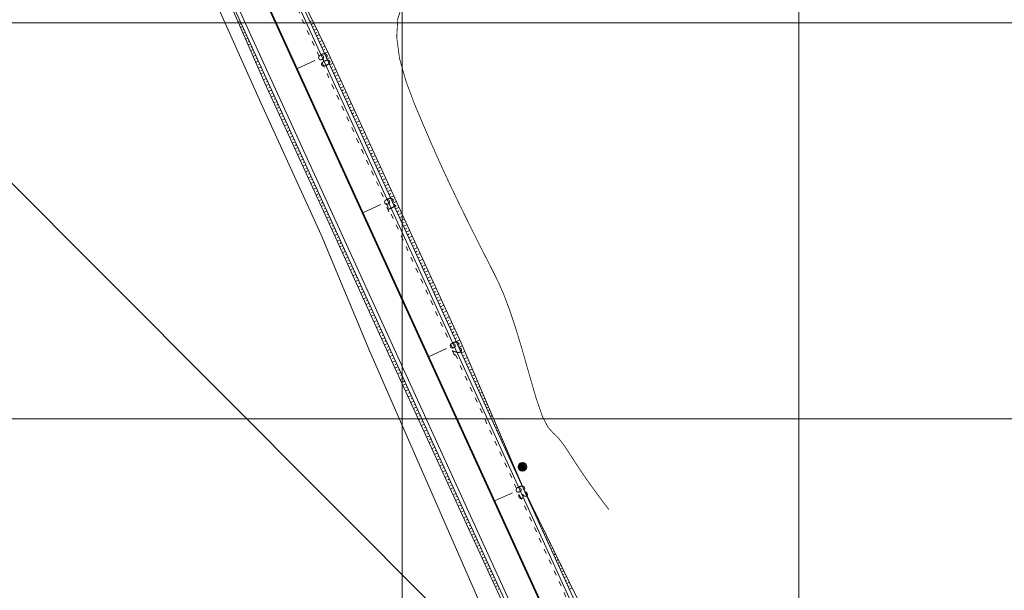
# Model space of a CAD drawing. Units: inches. Extents: x 598250 to 602728, y 8267064 to 8270968.
# Drawn here: x 599252 to 599376, y 8269928 to 8270000 of the extents above; entities that cross this region are included whole.
import ezdxf

# ---------------------------------------------------------------- set-up
doc = ezdxf.new("R2010")
doc.units = ezdxf.units.IN
doc.header["$MEASUREMENT"] = 0
for name, pattern in [('ACAD_ISO03W100', [30, 12, -18]), ('CONTINUO', [0]), ('{ Curtain }', [0])]:
    doc.linetypes.add(name, pattern=pattern)
for name, color, linetype, lineweight in [('.ALINHA. PREDIAL', 18, '{ Curtain }', 0), ('.COTA', 7, 'Continuous', 0), ('.EIXO', 1, 'CONTINUO', 35), ('.ESTACA', 7, 'CONTINUO', 0), ('.MEIO FIO', 4, 'CONTINUO', 0), ('.OFFSET', 7, 'Continuous', 0), ('.POSTE', 7, 'BLOCK LOCALES$0$INC_LINE', 0), ('.SARJETA DE CORTE', 6, 'ACAD_ISO03W100', 0), ('.TALUDE', 7, 'Continuous', 0), ('.TEXTO', 7, 'Continuous', 0), ('CurvasTG', 7, 'CONTINUO', 0), ('VMA', 7, 'Continuous', 0)]:
    doc.layers.add(name, color=color, linetype=linetype, lineweight=lineweight)
doc.styles.add('BLOCK LOCALES$0$STANDARD', font='txt')
doc.styles.add('tGARIAL1', font='arial.ttf', dxfattribs={"height": 0.006})
doc.linetypes.add('BLOCK LOCALES$0$INC_LINE', pattern='A,0.3,-0.2,["X",BLOCK LOCALES$0$STANDARD,S=0.1,R=0,X=-0.1,Y=-0.06],-0.1', length=0.6)
doc.dimstyles.get("Standard").update_dxf_attribs({"dimtxt": 0.48, "dimasz": 0.18, "dimexe": 0.18, "dimexo": 0.0625, "dimgap": 0.09, "dimtad": 0, "dimzin": 0, "dimdsep": 46, "dimtxsty": 'Standard', "dimcen": 0.09, "dimadec": 0, "dimazin": 0, "dimtfac": 1, "dimtofl": 0, "dimtmove": 0, "dimatfit": 3, "dimfxl": 0, "dimtolj": 1, "dimtzin": 0, "dimarcsym": 0})

# ---------------------------------------------------------------- blocks, each defined once
blk = doc.blocks.new('*D257')
at = {"layer": '.COTA', "color": 0, "lineweight": -2, "transparency": 16777216}
for p, q in [((598442.33, 8270791.03), (598442.41, 8270791.11)), ((598442.41, 8270790.86), (598901.98, 8270329.71)), ((599363.49, 8269866.62), (598903.92, 8270327.77)), ((599363.66, 8269866.54), (599363.75, 8269866.62))]:
    blk.add_line(p, q, dxfattribs=at)
at = {"layer": '.COTA', "color": 0, "transparency": 16777216}
for points in [[(598442.43, 8270790.88), (598442.39, 8270790.84), (598442.28, 8270790.98)], [(599363.51, 8269866.64), (599363.47, 8269866.6), (599363.62, 8269866.5)]]:
    blk.add_solid(points, dxfattribs=at)
at = {"layer": '.COTA', "color": 0, "transparency": 16777216, "insert": (598902.95, 8270328.74), "char_height": 0.48, "attachment_point": 5, "rotation": 314.9022}
blk.add_mtext('\\A1;1305.20', dxfattribs=at)

msp = doc.modelspace()

# ---------------------------------------------------------------- hatches: boundary and pattern name
at = {"layer": '.POSTE'}
h = msp.add_hatch(dxfattribs=at)
h.set_pattern_fill('AR-CONC', color=256, scale=0.03)
h.set_pattern_definition([(50, (4908.32042, -8335.80561), (0.2151780547802, -0.0188256404948), [0.0225, -0.2475]), (355, (4908.32042, -8335.80561), (-0.041625400084, 0.22565764011), [0.018, -0.198]), (100.45144446, (4908.33835, -8335.80718), (0.173552654018, 0.2068319972906), [0.0191220576, -0.2103426336]), (46.1842, (4908.32042, -8335.7456), (0.3201723992015, -0.049655784238), [0.03375, -0.37125]), (96.63563549, (4908.3471, -8335.74975), (0.280398583702, 0.292235580232), [0.0286831026, -0.315514128]), (351.18416399, (4908.32042, -8335.7456), (0.280398583516, 0.292235580081), [0.027, -0.2970000003]), (21, (4908.35042, -8335.76061), (0.1790721156355, -0.1207856671996), [0.0225, -0.2475]), (326, (4908.35042, -8335.76061), (0.0729945995765, 0.217545013514), [0.018, -0.198]), (71.45144474, (4908.36534, -8335.77068), (0.252066713019, 0.096759345842), [0.019122057, -0.2103426336]), (37.5, (4908.32042, -8335.80561), (0.0036479565952, 0.0998681561494), [0, -0.1956, 0, -0.201, 0, -0.19875]), (7.5, (4908.32042, -8335.80561), (0.0789208612326, 0.1183235135647), [0, -0.1146, 0, -0.1911, 0, -0.07575]), (327.5, (4908.25352, -8335.80561), (0.1601467308517, -0.0067664615203), [0, -0.075, 0, -0.234, 0, -0.3105]), (317.5, (4908.22352, -8335.80561), (0.1749558508027, 0.0300314946997), [0, -0.0975, 0, -0.1554, 0, -0.2205])])
edge = h.paths.add_edge_path()
edge.add_arc((599315.142, 8269943.933), 0.55, 0, 360)
edge = h.paths.add_edge_path(flags=17)
edge.add_arc((599315.142, 8269943.933), 0.4, 0, 360)
h = msp.add_hatch(color=256, dxfattribs=at)
h.dxf.hatch_style = 1
edge = h.paths.add_edge_path()
edge.add_arc((599315.142, 8269943.933), 0.4, 0, 360)

# ---------------------------------------------------------------- linework, layer by layer
at = {"layer": '.ALINHA. PREDIAL', "ltscale": 0.05}
msp.add_lwpolyline([(599406.381, 8269692.63), (599406.196, 8269693.349), (599404.1, 8269700.864), (599400.497, 8269713.733), (599383.266, 8269762.69), (599376.243, 8269777.789), (599368.478, 8269794.927), (599362.306, 8269808.201), (599355.213, 8269824.111), (599349.062, 8269838.176), (599341.341, 8269855.367), (599334.817, 8269870.104), (599328.837, 8269883.282), (599321.314, 8269900.265), (599316.123, 8269912.117), (599309.654, 8269927.052), (599302.702, 8269942.915), (599295.913, 8269958.492), (599289.75, 8269973.212), (599282.166, 8269989.905), (599274.779, 8270006.467)], dxfattribs=at)
at = {"layer": '.EIXO', "color": 1, "linetype": 'CONTINUO'}
for points in [[(599502.234, 8269375.788), (599406.326, 8269719.342, 0.0389891), (599383.046, 8269783.085), (599253.49, 8270066.991, 0.0313106), (599231.09, 8270108.916), (599225.064, 8270118.672, -0.0475505), (599189.297, 8270191.176), (599127.438, 8270353.911, 0.19489), (598999.701, 8270491.522), (598802.816, 8270583.643, -0.0345942), (598753.845, 8270610.83), (598651.311, 8270677.417, 0.0283862), (598618.56, 8270696.134), (598460.475, 8270774.939, -0.033576), (598454.686, 8270778.327), (598401.678, 8270814.335)], [(599253.49, 8270066.991), (599383.046, 8269783.085, -0.0389891), (599406.326, 8269719.342), (599502.234, 8269375.788, -0.0890446)]]:
    msp.add_lwpolyline(points, format="xyb", dxfattribs=at)
at = {"layer": '.ESTACA', "color": 3, "linetype": 'CONTINUO', "flags": 128}
for points in [[(599286.702, 8269994.211), (599288.977, 8269995.249)], [(599295.005, 8269976.016), (599297.28, 8269977.054)], [(599303.308, 8269957.821), (599305.583, 8269958.859)], [(599311.611, 8269939.626), (599313.886, 8269940.664)]]:
    msp.add_lwpolyline(points, dxfattribs=at)
at = {"layer": '.MEIO FIO', "linetype": 'CONTINUO'}
msp.add_lwpolyline([(599332.076, 8269886.35), (599250.306, 8270065.538, 0.0313106), (599228.112, 8270107.077), (599222.086, 8270116.833, -0.0475505), (599186.025, 8270189.932), (599142.309, 8270304.94)], format="xyb", dxfattribs=at)
at = {"layer": '.MEIO FIO', "linetype": 'CONTINUO', "flags": 128}
msp.add_lwpolyline([(599283.32, 8270010.053), (599338.444, 8269889.256)], dxfattribs=at)
at = {"layer": '.OFFSET', "color": 54, "linetype": 'CONTINUO'}
msp.add_lwpolyline([(599271.761, 8270016.936), (599274.69, 8270010.714), (599282.663, 8269992.368), (599290.981, 8269974.18), (599299.274, 8269955.98), (599307.587, 8269937.79), (599315.949, 8269919.621), (599324.335, 8269901.464), (599332.126, 8269883.787)], dxfattribs=at)
at = {"layer": '.OFFSET', "color": 7, "linetype": 'CONTINUO', "flags": 128}
for points in [[(599271.904, 8270017.004), (599332.316, 8269884.619)], [(599283.099, 8270011.742), (599339.594, 8269887.94)]]:
    msp.add_lwpolyline(points, dxfattribs=at)
at = {"layer": '.OFFSET', "color": 54, "linetype": 'CONTINUO', "flags": 128}
msp.add_lwpolyline([(599283.101, 8270011.92), (599290.73, 8269996.049), (599299.075, 8269977.874), (599307.376, 8269959.678), (599315.25, 8269941.287), (599324.036, 8269923.312), (599332.49, 8269905.186), (599340.371, 8269887.534)], dxfattribs=at)
at = {"layer": '.POSTE', "linetype": 'CONTINUO'}
for radius in [0.55, 0.4]:
    msp.add_circle((599315.142, 8269943.933), radius, dxfattribs=at)
at = {"layer": '.SARJETA DE CORTE', "ltscale": 0.05, "flags": 128}
msp.add_lwpolyline([(599150.693, 8270301.739), (599192.288, 8270192.313, 0.0475505), (599227.786, 8270120.354), (599233.812, 8270110.598, -0.0313106), (599256.401, 8270068.32), (599338.171, 8269889.131)], format="xyb", dxfattribs=at)
at = {"layer": '.TALUDE'}
for p, q in [((599279.543, 8270000.264), (599279.281, 8270000.15)), ((599288.381, 8270000.167), (599288.531, 8270000.239)), ((599279.709, 8269999.901), (599279.575, 8269999.842)), ((599279.875, 8269999.537), (599279.6, 8269999.417)), ((599280.041, 8269999.173), (599279.9, 8269999.111)), ((599280.207, 8269998.809), (599279.918, 8269998.683)), ((599288.547, 8269999.803), (599288.855, 8269999.951)), ((599288.713, 8269999.439), (599288.871, 8269999.515)), ((599288.879, 8269999.075), (599289.201, 8269999.23)), ((599289.046, 8269998.711), (599289.21, 8269998.79)), ((599280.373, 8269998.445), (599280.226, 8269998.381)), ((599280.539, 8269998.081), (599280.237, 8269997.95)), ((599280.706, 8269997.717), (599280.551, 8269997.65)), ((599289.212, 8269998.347), (599289.548, 8269998.509)), ((599289.378, 8269997.983), (599289.549, 8269998.066)), ((599289.544, 8269997.619), (599289.894, 8269997.788)), ((599280.872, 8269997.353), (599280.556, 8269997.216)), ((599281.204, 8269996.625), (599280.875, 8269996.482)), ((599281.038, 8269996.989), (599280.876, 8269996.919)), ((599281.37, 8269996.262), (599281.202, 8269996.189)), ((599289.71, 8269997.256), (599289.889, 8269997.342)), ((599289.876, 8269996.892), (599290.241, 8269997.067)), ((599290.042, 8269996.528), (599290.228, 8269996.617)), ((599290.208, 8269996.164), (599290.588, 8269996.346)), ((599281.536, 8269995.898), (599281.194, 8269995.749)), ((599281.868, 8269995.17), (599281.512, 8269995.015)), ((599281.702, 8269995.534), (599281.527, 8269995.458)), ((599290.374, 8269995.8), (599290.568, 8269995.889)), ((599290.54, 8269995.436), (599290.93, 8269995.615)), ((599290.706, 8269995.072), (599290.901, 8269995.162)), ((599282.2, 8269994.442), (599281.831, 8269994.282)), ((599282.034, 8269994.806), (599281.853, 8269994.727)), ((599282.366, 8269994.078), (599282.178, 8269993.997)), ((599290.872, 8269994.708), (599291.264, 8269994.888)), ((599291.038, 8269994.344), (599291.234, 8269994.434)), ((599291.204, 8269993.98), (599291.597, 8269994.161)), ((599282.532, 8269993.714), (599282.15, 8269993.548)), ((599282.864, 8269992.986), (599282.469, 8269992.815)), ((599282.698, 8269993.35), (599282.504, 8269993.266)), ((599283.03, 8269992.623), (599282.829, 8269992.535)), ((599291.37, 8269993.617), (599291.567, 8269993.707)), ((599291.536, 8269993.253), (599291.931, 8269993.434)), ((599291.702, 8269992.889), (599291.9, 8269992.98)), ((599291.869, 8269992.525), (599292.265, 8269992.707)), ((599283.196, 8269992.259), (599282.796, 8269992.076)), ((599283.529, 8269991.531), (599283.129, 8269991.348)), ((599283.362, 8269991.895), (599283.163, 8269991.803)), ((599292.035, 8269992.161), (599292.233, 8269992.252)), ((599292.201, 8269991.797), (599292.599, 8269991.98)), ((599292.367, 8269991.433), (599292.566, 8269991.525)), ((599283.861, 8269990.803), (599283.462, 8269990.621)), ((599283.695, 8269991.167), (599283.495, 8269991.076)), ((599284.193, 8269990.075), (599283.795, 8269989.893)), ((599284.027, 8269990.439), (599283.827, 8269990.348)), ((599292.533, 8269991.069), (599292.933, 8269991.253)), ((599292.699, 8269990.705), (599292.899, 8269990.797)), ((599292.865, 8269990.341), (599293.266, 8269990.526)), ((599293.031, 8269989.978), (599293.232, 8269990.07)), ((599284.525, 8269989.347), (599284.127, 8269989.166)), ((599284.359, 8269989.711), (599284.16, 8269989.62)), ((599284.691, 8269988.984), (599284.492, 8269988.893)), ((599293.197, 8269989.614), (599293.6, 8269989.799)), ((599293.363, 8269989.25), (599293.565, 8269989.342)), ((599293.529, 8269988.886), (599293.934, 8269989.072)), ((599284.857, 8269988.62), (599284.46, 8269988.438)), ((599285.189, 8269987.892), (599284.793, 8269987.711)), ((599285.023, 8269988.256), (599284.825, 8269988.165)), ((599293.695, 8269988.522), (599293.898, 8269988.615)), ((599293.861, 8269988.158), (599294.268, 8269988.345)), ((599294.027, 8269987.794), (599294.231, 8269987.888)), ((599294.193, 8269987.43), (599294.602, 8269987.618)), ((599285.521, 8269987.164), (599285.125, 8269986.983)), ((599285.355, 8269987.528), (599285.157, 8269987.437)), ((599285.853, 8269986.436), (599285.458, 8269986.255)), ((599285.687, 8269986.8), (599285.49, 8269986.71)), ((599294.359, 8269987.066), (599294.564, 8269987.16)), ((599294.525, 8269986.702), (599294.935, 8269986.891)), ((599294.692, 8269986.339), (599294.897, 8269986.433)), ((599286.186, 8269985.708), (599285.791, 8269985.528)), ((599286.019, 8269986.072), (599285.822, 8269985.982)), ((599286.352, 8269985.345), (599286.154, 8269985.254)), ((599294.858, 8269985.975), (599295.269, 8269986.164)), ((599295.024, 8269985.611), (599295.23, 8269985.705)), ((599295.19, 8269985.247), (599295.603, 8269985.437)), ((599286.518, 8269984.981), (599286.124, 8269984.8)), ((599286.85, 8269984.253), (599286.456, 8269984.073)), ((599286.684, 8269984.617), (599286.487, 8269984.527)), ((599287.016, 8269983.889), (599286.819, 8269983.799)), ((599295.356, 8269984.883), (599295.563, 8269984.978)), ((599295.522, 8269984.519), (599295.937, 8269984.71)), ((599295.688, 8269984.155), (599295.896, 8269984.251)), ((599295.854, 8269983.791), (599296.271, 8269983.983)), ((599287.182, 8269983.525), (599286.789, 8269983.345)), ((599287.514, 8269982.797), (599287.122, 8269982.618)), ((599287.348, 8269983.161), (599287.152, 8269983.071)), ((599296.02, 8269983.427), (599296.229, 8269983.523)), ((599296.186, 8269983.063), (599296.604, 8269983.255)), ((599296.352, 8269982.7), (599296.562, 8269982.796)), ((599287.846, 8269982.069), (599287.454, 8269981.89)), ((599287.68, 8269982.433), (599287.484, 8269982.344)), ((599288.012, 8269981.706), (599287.816, 8269981.616)), ((599296.518, 8269982.336), (599296.938, 8269982.528)), ((599296.684, 8269981.972), (599296.895, 8269982.068)), ((599296.85, 8269981.608), (599297.272, 8269981.801)), ((599288.178, 8269981.342), (599287.787, 8269981.163)), ((599288.51, 8269980.614), (599288.12, 8269980.435)), ((599288.344, 8269980.978), (599288.149, 8269980.888)), ((599288.676, 8269980.25), (599288.481, 8269980.161)), ((599297.016, 8269981.244), (599297.228, 8269981.341)), ((599297.182, 8269980.88), (599297.606, 8269981.074)), ((599297.349, 8269980.516), (599297.561, 8269980.613)), ((599297.515, 8269980.152), (599297.94, 8269980.347)), ((599288.842, 8269979.886), (599288.452, 8269979.708)), ((599289.175, 8269979.158), (599288.785, 8269978.98)), ((599289.009, 8269979.522), (599288.814, 8269979.433)), ((599297.681, 8269979.788), (599297.894, 8269979.886)), ((599297.847, 8269979.424), (599298.273, 8269979.62)), ((599298.013, 8269979.061), (599298.226, 8269979.159)), ((599298.179, 8269978.697), (599298.607, 8269978.893)), ((599289.507, 8269978.43), (599289.118, 8269978.253)), ((599289.341, 8269978.794), (599289.146, 8269978.705)), ((599289.839, 8269977.703), (599289.451, 8269977.525)), ((599289.673, 8269978.066), (599289.479, 8269977.978)), ((599298.345, 8269978.333), (599298.559, 8269978.431)), ((599298.511, 8269977.969), (599298.941, 8269978.166)), ((599298.677, 8269977.605), (599298.893, 8269977.703)), ((599290.171, 8269976.975), (599289.783, 8269976.798)), ((599290.005, 8269977.339), (599289.811, 8269977.25)), ((599290.337, 8269976.611), (599290.143, 8269976.522)), ((599298.843, 8269977.241), (599299.274, 8269977.438)), ((599299.009, 8269976.877), (599299.225, 8269976.975)), ((599299.175, 8269976.513), (599299.606, 8269976.71)), ((599290.503, 8269976.247), (599290.116, 8269976.07)), ((599290.835, 8269975.519), (599290.449, 8269975.342)), ((599290.669, 8269975.883), (599290.476, 8269975.795)), ((599291.001, 8269975.155), (599290.808, 8269975.067)), ((599299.341, 8269976.149), (599299.557, 8269976.248)), ((599299.507, 8269975.785), (599299.938, 8269975.982)), ((599299.673, 8269975.422), (599299.889, 8269975.52)), ((599299.839, 8269975.058), (599300.27, 8269975.254)), ((599291.167, 8269974.791), (599290.781, 8269974.615)), ((599291.499, 8269974.064), (599291.114, 8269973.888)), ((599291.333, 8269974.427), (599291.141, 8269974.339)), ((599300.005, 8269974.694), (599300.221, 8269974.792)), ((599300.172, 8269974.33), (599300.602, 8269974.526)), ((599300.338, 8269973.966), (599300.553, 8269974.064)), ((599291.832, 8269973.336), (599291.445, 8269973.16)), ((599291.665, 8269973.7), (599291.472, 8269973.612)), ((599291.998, 8269972.972), (599291.804, 8269972.884)), ((599300.504, 8269973.602), (599300.934, 8269973.798)), ((599300.67, 8269973.238), (599300.885, 8269973.336)), ((599300.836, 8269972.874), (599301.266, 8269973.071)), ((599292.164, 8269972.608), (599291.777, 8269972.432)), ((599292.496, 8269971.88), (599292.109, 8269971.704)), ((599292.33, 8269972.244), (599292.136, 8269972.156)), ((599292.662, 8269971.516), (599292.468, 8269971.428)), ((599301.002, 8269972.51), (599301.217, 8269972.609)), ((599301.168, 8269972.146), (599301.598, 8269972.343)), ((599301.334, 8269971.783), (599301.549, 8269971.881)), ((599301.5, 8269971.419), (599301.93, 8269971.615)), ((599292.828, 8269971.152), (599292.44, 8269970.976)), ((599293.16, 8269970.425), (599292.772, 8269970.248)), ((599292.994, 8269970.788), (599292.8, 8269970.7)), ((599301.666, 8269971.055), (599301.881, 8269971.153)), ((599301.832, 8269970.691), (599302.262, 8269970.887)), ((599301.998, 8269970.327), (599302.213, 8269970.425)), ((599293.492, 8269969.697), (599293.104, 8269969.52)), ((599293.326, 8269970.061), (599293.132, 8269969.972)), ((599293.824, 8269968.969), (599293.436, 8269968.792)), ((599293.658, 8269969.333), (599293.464, 8269969.244)), ((599302.164, 8269969.963), (599302.595, 8269970.159)), ((599302.33, 8269969.599), (599302.545, 8269969.697)), ((599302.496, 8269969.235), (599302.927, 8269969.431)), ((599302.662, 8269968.871), (599302.878, 8269968.969)), ((599294.156, 8269968.241), (599293.767, 8269968.064)), ((599293.99, 8269968.605), (599293.796, 8269968.516)), ((599294.322, 8269967.877), (599294.128, 8269967.789)), ((599302.829, 8269968.507), (599303.259, 8269968.704)), ((599302.995, 8269968.144), (599303.21, 8269968.242)), ((599303.161, 8269967.78), (599303.591, 8269967.976)), ((599294.489, 8269967.513), (599294.099, 8269967.336)), ((599294.821, 8269966.786), (599294.431, 8269966.608)), ((599294.655, 8269967.149), (599294.46, 8269967.061)), ((599303.327, 8269967.416), (599303.542, 8269967.514)), ((599303.493, 8269967.052), (599303.923, 8269967.248)), ((599303.659, 8269966.688), (599303.874, 8269966.786)), ((599303.825, 8269966.324), (599304.255, 8269966.52)), ((599295.153, 8269966.058), (599294.763, 8269965.88)), ((599294.987, 8269966.422), (599294.792, 8269966.333)), ((599295.485, 8269965.33), (599295.094, 8269965.152)), ((599295.319, 8269965.694), (599295.124, 8269965.605)), ((599303.991, 8269965.96), (599304.206, 8269966.058)), ((599304.157, 8269965.596), (599304.587, 8269965.792)), ((599304.323, 8269965.232), (599304.538, 8269965.33)), ((599295.817, 8269964.602), (599295.426, 8269964.424)), ((599295.651, 8269964.966), (599295.456, 8269964.877)), ((599295.983, 8269964.238), (599295.787, 8269964.149)), ((599304.489, 8269964.868), (599304.919, 8269965.064)), ((599304.655, 8269964.504), (599304.87, 8269964.602)), ((599304.821, 8269964.141), (599305.251, 8269964.337)), ((599296.149, 8269963.874), (599295.758, 8269963.696)), ((599296.481, 8269963.147), (599296.09, 8269962.968)), ((599296.315, 8269963.51), (599296.119, 8269963.421)), ((599296.647, 8269962.783), (599296.451, 8269962.693)), ((599304.987, 8269963.777), (599305.202, 8269963.875)), ((599305.153, 8269963.413), (599305.583, 8269963.609)), ((599305.319, 8269963.049), (599305.534, 8269963.147)), ((599305.485, 8269962.685), (599305.915, 8269962.881)), ((599296.813, 8269962.419), (599296.421, 8269962.24)), ((599297.145, 8269961.691), (599296.753, 8269961.512)), ((599296.979, 8269962.055), (599296.783, 8269961.965)), ((599305.652, 8269962.321), (599305.866, 8269962.419)), ((599305.818, 8269961.957), (599306.247, 8269962.153)), ((599305.984, 8269961.593), (599306.198, 8269961.691)), ((599297.478, 8269960.963), (599297.085, 8269960.784)), ((599297.312, 8269961.327), (599297.115, 8269961.238)), ((599297.644, 8269960.599), (599297.447, 8269960.51)), ((599306.15, 8269961.229), (599306.579, 8269961.425)), ((599306.316, 8269960.865), (599306.53, 8269960.963)), ((599306.482, 8269960.502), (599306.911, 8269960.697)), ((599297.81, 8269960.235), (599297.416, 8269960.056)), ((599298.142, 8269959.508), (599297.748, 8269959.328)), ((599297.976, 8269959.871), (599297.779, 8269959.782)), ((599298.308, 8269959.144), (599298.111, 8269959.054)), ((599306.648, 8269960.138), (599306.862, 8269960.236)), ((599306.814, 8269959.774), (599307.243, 8269959.97)), ((599306.98, 8269959.41), (599307.196, 8269959.502)), ((599307.146, 8269959.046), (599307.569, 8269959.227)), ((599298.474, 8269958.78), (599298.08, 8269958.6)), ((599298.806, 8269958.052), (599298.412, 8269957.872)), ((599298.64, 8269958.416), (599298.443, 8269958.326)), ((599307.312, 8269958.682), (599307.519, 8269958.771)), ((599307.478, 8269958.318), (599307.884, 8269958.492)), ((599307.644, 8269957.954), (599307.843, 8269958.039)), ((599299.138, 8269957.324), (599298.743, 8269957.144)), ((599298.972, 8269957.688), (599298.775, 8269957.598)), ((599299.47, 8269956.596), (599299.075, 8269956.416)), ((599299.304, 8269956.96), (599299.107, 8269956.87)), ((599307.81, 8269957.59), (599308.199, 8269957.757)), ((599307.976, 8269957.226), (599308.166, 8269957.308)), ((599308.142, 8269956.863), (599308.513, 8269957.021)), ((599308.308, 8269956.499), (599308.49, 8269956.576)), ((599299.802, 8269955.869), (599299.407, 8269955.688)), ((599299.636, 8269956.232), (599299.439, 8269956.142)), ((599299.969, 8269955.505), (599299.771, 8269955.414)), ((599308.475, 8269956.135), (599308.828, 8269956.286)), ((599308.641, 8269955.771), (599308.813, 8269955.845)), ((599308.807, 8269955.407), (599309.143, 8269955.551)), ((599300.135, 8269955.141), (599299.74, 8269954.96)), ((599300.467, 8269954.413), (599300.072, 8269954.233)), ((599300.301, 8269954.777), (599300.103, 8269954.687)), ((599300.633, 8269954.049), (599300.436, 8269953.959)), ((599308.973, 8269955.043), (599309.137, 8269955.113)), ((599309.139, 8269954.679), (599309.458, 8269954.816)), ((599309.305, 8269954.315), (599309.46, 8269954.382)), ((599309.471, 8269953.951), (599309.773, 8269954.081)), ((599300.799, 8269953.685), (599300.405, 8269953.505)), ((599301.131, 8269952.957), (599300.738, 8269952.778)), ((599300.965, 8269953.321), (599300.768, 8269953.231)), ((599309.637, 8269953.587), (599309.783, 8269953.65)), ((599309.803, 8269953.224), (599310.087, 8269953.345)), ((599309.969, 8269952.86), (599310.107, 8269952.919)), ((599301.463, 8269952.23), (599301.07, 8269952.05)), ((599301.297, 8269952.593), (599301.1, 8269952.504)), ((599301.629, 8269951.866), (599301.433, 8269951.776)), ((599310.135, 8269952.496), (599310.402, 8269952.61)), ((599310.301, 8269952.132), (599310.43, 8269952.187)), ((599310.467, 8269951.768), (599310.717, 8269951.875)), ((599301.795, 8269951.502), (599301.403, 8269951.322)), ((599302.127, 8269950.774), (599301.735, 8269950.595)), ((599301.961, 8269951.138), (599301.765, 8269951.048)), ((599302.293, 8269950.41), (599302.097, 8269950.32)), ((599310.633, 8269951.404), (599310.754, 8269951.456)), ((599310.799, 8269951.04), (599311.032, 8269951.14)), ((599310.965, 8269950.676), (599311.077, 8269950.724)), ((599311.132, 8269950.312), (599311.347, 8269950.404)), ((599302.459, 8269950.046), (599302.068, 8269949.867)), ((599302.792, 8269949.318), (599302.4, 8269949.139)), ((599302.625, 8269949.682), (599302.43, 8269949.593)), ((599311.298, 8269949.948), (599311.401, 8269949.993)), ((599311.464, 8269949.585), (599311.661, 8269949.669)), ((599311.63, 8269949.221), (599311.724, 8269949.261)), ((599303.124, 8269948.591), (599302.733, 8269948.412)), ((599302.958, 8269948.954), (599302.762, 8269948.865)), ((599303.456, 8269947.863), (599303.065, 8269947.684)), ((599303.29, 8269948.227), (599303.094, 8269948.137)), ((599311.796, 8269948.857), (599311.976, 8269948.934)), ((599311.962, 8269948.493), (599312.048, 8269948.53)), ((599312.128, 8269948.129), (599312.291, 8269948.199)), ((599303.788, 8269947.135), (599303.398, 8269946.957)), ((599303.622, 8269947.499), (599303.427, 8269947.41)), ((599303.954, 8269946.771), (599303.759, 8269946.682)), ((599312.294, 8269947.765), (599312.371, 8269947.798)), ((599312.46, 8269947.401), (599312.606, 8269947.463)), ((599312.626, 8269947.037), (599312.695, 8269947.067)), ((599312.792, 8269946.673), (599312.92, 8269946.728)), ((599304.12, 8269946.407), (599303.73, 8269946.229)), ((599304.452, 8269945.679), (599304.063, 8269945.501)), ((599304.286, 8269946.043), (599304.091, 8269945.954)), ((599312.958, 8269946.309), (599313.018, 8269946.335)), ((599313.124, 8269945.946), (599313.235, 8269945.993)), ((599313.29, 8269945.582), (599313.341, 8269945.604)), ((599304.784, 8269944.951), (599304.395, 8269944.774)), ((599304.618, 8269945.315), (599304.424, 8269945.227)), ((599305.116, 8269944.224), (599304.728, 8269944.046)), ((599304.95, 8269944.588), (599304.756, 8269944.499)), ((599313.456, 8269945.218), (599313.55, 8269945.258)), ((599313.622, 8269944.854), (599313.665, 8269944.872)), ((599313.788, 8269944.49), (599313.865, 8269944.523)), ((599313.955, 8269944.126), (599313.988, 8269944.141)), ((599305.449, 8269943.496), (599305.061, 8269943.319)), ((599305.282, 8269943.86), (599305.088, 8269943.771)), ((599305.615, 8269943.132), (599305.421, 8269943.043)), ((599314.121, 8269943.762), (599314.18, 8269943.787)), ((599314.287, 8269943.398), (599314.312, 8269943.409)), ((599314.453, 8269943.034), (599314.494, 8269943.052)), ((599305.781, 8269942.768), (599305.393, 8269942.591)), ((599306.113, 8269942.04), (599305.726, 8269941.863)), ((599305.947, 8269942.404), (599305.753, 8269942.316)), ((599306.279, 8269941.676), (599306.085, 8269941.588)), ((599314.619, 8269942.67), (599314.635, 8269942.677)), ((599314.785, 8269942.307), (599314.809, 8269942.317)), ((599314.951, 8269941.943), (599314.959, 8269941.946)), ((599306.445, 8269941.312), (599306.058, 8269941.136)), ((599306.777, 8269940.585), (599306.391, 8269940.408)), ((599306.611, 8269940.949), (599306.418, 8269940.86)), ((599315.117, 8269941.579), (599315.124, 8269941.582)), ((599315.283, 8269941.215), (599315.284, 8269941.215)), ((599315.449, 8269940.851), (599315.461, 8269940.857)), ((599315.615, 8269940.487), (599315.626, 8269940.492)), ((599307.109, 8269939.857), (599306.723, 8269939.681)), ((599306.943, 8269940.221), (599306.75, 8269940.133)), ((599307.275, 8269939.493), (599307.082, 8269939.405)), ((599315.781, 8269940.123), (599315.812, 8269940.138)), ((599315.947, 8269939.759), (599315.967, 8269939.769)), ((599316.113, 8269939.395), (599316.163, 8269939.42)), ((599307.441, 8269939.129), (599307.056, 8269938.953)), ((599307.773, 8269938.401), (599307.388, 8269938.225)), ((599307.607, 8269938.765), (599307.415, 8269938.677)), ((599307.939, 8269938.037), (599307.747, 8269937.949)), ((599316.279, 8269939.031), (599316.309, 8269939.046)), ((599316.445, 8269938.668), (599316.514, 8269938.701)), ((599316.612, 8269938.304), (599316.651, 8269938.323)), ((599316.778, 8269937.94), (599316.865, 8269937.983)), ((599308.105, 8269937.673), (599307.722, 8269937.497)), ((599308.438, 8269936.946), (599308.057, 8269936.77)), ((599308.272, 8269937.31), (599308.08, 8269937.222)), ((599316.944, 8269937.576), (599316.992, 8269937.6)), ((599317.11, 8269937.212), (599317.216, 8269937.264)), ((599317.276, 8269936.848), (599317.334, 8269936.876)), ((599308.77, 8269936.218), (599308.391, 8269936.044)), ((599308.604, 8269936.582), (599308.414, 8269936.494)), ((599309.102, 8269935.49), (599308.725, 8269935.317)), ((599308.936, 8269935.854), (599308.747, 8269935.767)), ((599317.442, 8269936.484), (599317.568, 8269936.546)), ((599317.608, 8269936.12), (599317.676, 8269936.153)), ((599317.774, 8269935.756), (599317.919, 8269935.827)), ((599317.94, 8269935.392), (599318.017, 8269935.43)), ((599309.434, 8269934.762), (599309.06, 8269934.59)), ((599309.268, 8269935.126), (599309.08, 8269935.04)), ((599309.6, 8269934.398), (599309.414, 8269934.313)), ((599318.106, 8269935.029), (599318.27, 8269935.109)), ((599318.272, 8269934.665), (599318.359, 8269934.707)), ((599318.438, 8269934.301), (599318.621, 8269934.39)), ((599309.766, 8269934.034), (599309.394, 8269933.863)), ((599310.098, 8269933.307), (599309.729, 8269933.137)), ((599309.932, 8269933.671), (599309.747, 8269933.585)), ((599310.264, 8269932.943), (599310.08, 8269932.858)), ((599318.604, 8269933.937), (599318.701, 8269933.984)), ((599318.77, 8269933.573), (599318.972, 8269933.672)), ((599318.936, 8269933.209), (599319.042, 8269933.261)), ((599319.102, 8269932.845), (599319.324, 8269932.953)), ((599310.43, 8269932.579), (599310.063, 8269932.41)), ((599310.762, 8269931.851), (599310.398, 8269931.683)), ((599310.596, 8269932.215), (599310.413, 8269932.131)), ((599319.268, 8269932.481), (599319.384, 8269932.538)), ((599319.435, 8269932.117), (599319.675, 8269932.235)), ((599319.601, 8269931.753), (599319.725, 8269931.814)), ((599311.095, 8269931.123), (599310.732, 8269930.956)), ((599310.928, 8269931.487), (599310.747, 8269931.404)), ((599311.261, 8269930.759), (599311.08, 8269930.676)), ((599319.767, 8269931.389), (599320.026, 8269931.516)), ((599319.933, 8269931.026), (599320.067, 8269931.091)), ((599320.099, 8269930.662), (599320.377, 8269930.798)), ((599311.427, 8269930.395), (599311.067, 8269930.23)), ((599311.759, 8269929.668), (599311.401, 8269929.503)), ((599311.593, 8269930.032), (599311.413, 8269929.949)), ((599311.925, 8269929.304), (599311.747, 8269929.222)), ((599320.265, 8269930.298), (599320.409, 8269930.368)), ((599320.431, 8269929.934), (599320.728, 8269930.079)), ((599320.597, 8269929.57), (599320.75, 8269929.645)), ((599320.763, 8269929.206), (599321.08, 8269929.361)), ((599312.091, 8269928.94), (599311.736, 8269928.776)), ((599312.257, 8269928.576), (599312.08, 8269928.494)), ((599320.929, 8269928.842), (599321.092, 8269928.922)), ((599321.095, 8269928.478), (599321.431, 8269928.642))]:
    msp.add_line(p, q, dxfattribs=at)
at = {"layer": 'CurvasTG', "color": 54, "linetype": 'CONTINUO', "ltscale": 0.002, "const_width": 0.1, "elevation": 153, "flags": 128}
msp.add_lwpolyline([(599304.29, 8270006.162), (599302.411, 8270005.005), (599301.164, 8270003.957), (599300.073, 8270002.47), (599299.432, 8270000.515), (599299.295, 8269998.158), (599299.652, 8269995.49), (599300.463, 8269992.621), (599301.548, 8269989.726), (599302.695, 8269986.999), (599303.753, 8269984.55), (599304.807, 8269982.173), (599306.007, 8269979.58), (599307.437, 8269976.605), (599308.937, 8269973.561), (599310.282, 8269970.887), (599311.312, 8269968.878), (599312.109, 8269967.266), (599312.818, 8269965.642), (599313.558, 8269963.669), (599314.348, 8269961.291), (599315.182, 8269958.526), (599316.046, 8269955.47), (599316.897, 8269952.547), (599317.684, 8269950.259), (599318.378, 8269948.936), (599319.035, 8269948.206), (599319.731, 8269947.525), (599320.531, 8269946.463), (599321.446, 8269945.061), (599322.473, 8269943.476), (599323.583, 8269941.873), (599324.628, 8269940.438), (599325.431, 8269939.363), (599325.871, 8269938.778), (599326.033, 8269938.563), (599326.056, 8269938.532)], dxfattribs=at)
at = {"layer": 'VMA', "color": 9}
for p, q in [((599300, 8270967.97), (599300, 8267064.127)), ((599350, 8270967.97), (599350, 8267064.127)), ((599817.936, 8270000), (598250.498, 8270000)), ((599817.936, 8269950), (598250.498, 8269950))]:
    msp.add_line(p, q, dxfattribs=at)

# ---------------------------------------------------------------- texts
at = {"layer": '.TEXTO', "color": 7, "style": 'tGARIAL1'}
for s, p in [('60', (599289.224, 8269995.912)), ('61', (599297.548, 8269977.671)), ('62', (599305.83, 8269959.521)), ('63', (599314.133, 8269941.326))]:
    msp.add_text(s, height=1.2, rotation=294.52881, dxfattribs=at).set_placement(p)

# ---------------------------------------------------------------- dimensions: what is measured, and where the dimension line sits
at = {"layer": '.COTA'}
dim = msp.add_aligned_dim(p1=(598442.282, 8270790.984), p2=(599363.619, 8269866.496), distance=0, dimstyle='Standard', dxfattribs=at)
dim.commit()
dim.dimension.update_dxf_attribs({"geometry": '*D257', "text_midpoint": (598902.95, 8270328.74)})

doc.saveas('drawing.dxf')
